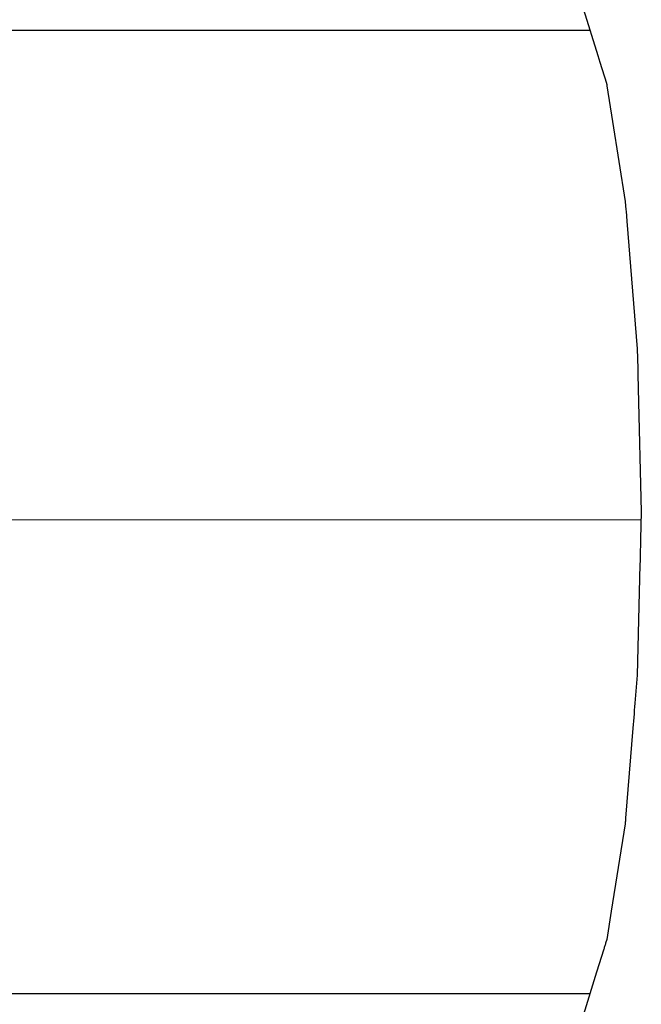
# Model space of a CAD drawing. Units: millimetres. Extents: x 119980 to 308811, y -44057 to 8435.
# Drawn here: x 139337 to 139345, y -17877 to -17865 of the extents above; entities that cross this region are included whole.
import ezdxf

# ---------------------------------------------------------------- set-up
doc = ezdxf.new("R2010")
doc.units = ezdxf.units.MM
doc.layers.add('Vaillant_0_ALLGEMEIN', color=7, linetype='Continuous')
doc.layers.add('Vaillant_H_VL', color=1, linetype='Continuous')

# ---------------------------------------------------------------- blocks, each defined once
blk = doc.blocks.new('allSTOR')
at = {"layer": 'Vaillant_0_ALLGEMEIN'}
for p, q in [((-157.286, 379.443), (-157.11, 378.879)), ((-163.482, 379.186), (-164.324, 379.186)), ((-162.64, 379.186), (-163.482, 379.186)), ((-161.798, 379.186), (-162.64, 379.186)), ((-160.956, 379.186), (-161.798, 379.186)), ((-160.114, 379.186), (-160.956, 379.186)), ((-157.205, 379.186), (-160.114, 379.186)), ((-157.11, 378.879), (-157.085, 378.798)), ((-157.085, 378.798), (-157.005, 378.542)), ((-157.005, 378.542), (-157.003, 378.535)), ((-157.003, 378.535), (-157.001, 378.528)), ((-157.001, 378.528), (-157, 378.526)), ((-157, 378.526), (-157, 378.522)), ((-157, 378.522), (-156.999, 378.517)), ((-156.999, 378.517), (-156.998, 378.511)), ((-156.998, 378.511), (-156.929, 378.074)), ((-156.929, 378.074), (-156.774, 377.098)), ((-156.774, 377.098), (-156.766, 376.996)), ((-156.766, 376.996), (-156.764, 376.976)), ((-156.764, 376.976), (-156.763, 376.956)), ((-156.763, 376.956), (-156.761, 376.936)), ((-156.761, 376.936), (-156.76, 376.915)), ((-156.76, 376.915), (-156.758, 376.895)), ((-156.758, 376.895), (-156.756, 376.875)), ((-156.756, 376.875), (-156.755, 376.855)), ((-156.755, 376.855), (-156.629, 375.298)), ((-156.629, 375.298), (-156.623, 375.058)), ((-156.623, 375.058), (-156.622, 375.023)), ((-156.622, 375.023), (-156.621, 374.988)), ((-156.621, 374.988), (-156.62, 374.953)), ((-156.62, 374.953), (-156.62, 374.918)), ((-156.62, 374.918), (-156.619, 374.883)), ((-156.619, 374.883), (-156.618, 374.848)), ((-156.618, 374.848), (-156.617, 374.813)), ((-156.617, 374.813), (-156.579, 373.304)), ((-156.579, 373.304), (-156.587, 372.971)), ((-156.59, 372.883), (-156.591, 372.839)), ((-156.588, 372.927), (-156.59, 372.883)), ((-156.587, 372.971), (-156.588, 372.927)), ((-156.593, 372.751), (-156.594, 372.707)), ((-156.592, 372.795), (-156.593, 372.751)), ((-156.591, 372.839), (-156.592, 372.795)), ((-156.595, 372.663), (-156.629, 371.309)), ((-156.594, 372.707), (-156.595, 372.663)), ((-156.629, 371.309), (-156.656, 370.969)), ((-156.656, 370.969), (-156.66, 370.925)), ((-156.667, 370.837), (-156.671, 370.793)), ((-156.664, 370.881), (-156.667, 370.837)), ((-156.66, 370.925), (-156.664, 370.881)), ((-156.678, 370.706), (-156.681, 370.662)), ((-156.674, 370.75), (-156.678, 370.706)), ((-156.671, 370.793), (-156.674, 370.75)), ((-156.681, 370.662), (-156.77, 369.565)), ((-156.777, 369.494), (-156.946, 368.425)), ((-156.776, 369.499), (-156.777, 369.494)), ((-156.775, 369.505), (-156.776, 369.499)), ((-156.774, 369.509), (-156.775, 369.505)), ((-156.773, 369.526), (-156.774, 369.513)), ((-156.774, 369.513), (-156.774, 369.509)), ((-156.772, 369.539), (-156.773, 369.526)), ((-156.771, 369.552), (-156.772, 369.539)), ((-156.77, 369.565), (-156.771, 369.552)), ((-156.946, 368.425), (-157, 368.081)), ((-157, 368.081), (-157.015, 368.035)), ((-157.037, 367.963), (-157.125, 367.681)), ((-157.034, 367.973), (-157.037, 367.963)), ((-157.031, 367.983), (-157.034, 367.973)), ((-157.028, 367.994), (-157.031, 367.983)), ((-157.024, 368.004), (-157.028, 367.994)), ((-157.021, 368.014), (-157.024, 368.004)), ((-157.018, 368.024), (-157.021, 368.014)), ((-157.015, 368.035), (-157.018, 368.024)), ((-157.125, 367.681), (-157.286, 367.164)), ((-164.618, 367.421), (-157.205, 367.421))]:
    blk.add_line(p, q, dxfattribs=at)

msp = doc.modelspace()

# ---------------------------------------------------------------- linework, layer by layer
at = {"layer": 'Vaillant_H_VL', "ltscale": 2}
msp.add_line((138687.681, -17871.146), (139344.531, -17871.351), dxfattribs=at)

# ---------------------------------------------------------------- block references
msp.add_blockref('allSTOR', (139501.112, -18244.559))

doc.saveas('drawing.dxf')
